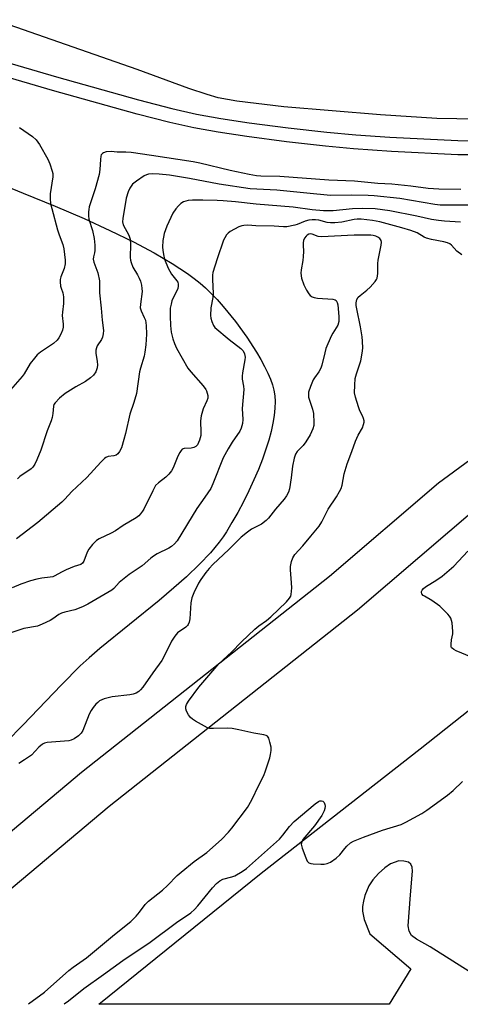
# Model space of a CAD drawing. Units: inches. Extents: x 1177768 to 1183768, y 509460 to 513460.
# Drawn here: x 1180594 to 1180744, y 509460 to 509795 of the extents above; entities that cross this region are included whole.
import ezdxf

# ---------------------------------------------------------------- set-up
doc = ezdxf.new("R2010")
doc.units = ezdxf.units.IN
doc.header["$MEASUREMENT"] = 0
for name, color, linetype in [('NTRL-Pasture Land', 2, 'Continuous'), ('TRANS-Driveway', 251, 'Continuous'), ('TRANS-Parking Lot', 4, 'Continuous'), ('TRANS-Road', 130, 'Continuous'), ('TRANS-Street Sidewalk', 7, 'Continuous'), ('Undefined', 1, 'Continuous')]:
    doc.layers.add(name, color=color, linetype=linetype)

msp = doc.modelspace()

# ---------------------------------------------------------------- linework, layer by layer
at = {"layer": 'NTRL-Pasture Land'}
msp.add_lwpolyline([(1180574.69, 509744.59), (1180595.2, 509736.26), (1180606.14, 509731.79), (1180615.93, 509727.59), (1180624.76, 509723.55), (1180632.73, 509719.65), (1180639.83, 509715.88), (1180645.92, 509712.31), (1180651.12, 509708.89), (1180653.41, 509707.2), (1180655.43, 509705.59), (1180657.27, 509703.97), (1180659.2, 509702.1), (1180661.2, 509700.02), (1180663.32, 509697.66), (1180667.49, 509692.59), (1180671.38, 509687.25), (1180674.68, 509682.15), (1180676.12, 509679.69), (1180677.4, 509677.27), (1180678.47, 509675.03), (1180679.34, 509672.97), (1180680.03, 509671.02), (1180680.53, 509669.18), (1180680.84, 509667.32), (1180680.97, 509665.32), (1180680.91, 509663.1), (1180680.67, 509660.65), (1180680.23, 509657.98), (1180679.61, 509655.21), (1180678.81, 509652.26), (1180677.83, 509649.13), (1180676.63, 509645.75), (1180675.26, 509642.26), (1180673.73, 509638.69), (1180672.02, 509635), (1180670.16, 509631.25), (1180668.25, 509627.63), (1180666.28, 509624.16), (1180664.38, 509621.03), (1180663.26, 509619.35), (1180661.95, 509617.56), (1180658.95, 509613.94), (1180655.22, 509609.99), (1180650.76, 509605.73), (1180646.52, 509601.96), (1180641.52, 509597.73), (1180621.29, 509581.33), (1180617.66, 509578.21), (1180614.67, 509575.47), (1180608.22, 509569.03), (1180595.1, 509555.27), (1180589.56, 509549.56)], dxfattribs=at)
at = {"layer": 'TRANS-Driveway'}
for points in [[(1180557.99, 509491.48), (1180615.02, 509539.31), (1180699.52, 509605.99), (1180736.52, 509637.68), (1180782.59, 509671.45)], [(1180771.81, 509648.15), (1180709.05, 509594.4), (1180624.49, 509527.67), (1180567.5, 509479.88)]]:
    msp.add_lwpolyline(points, dxfattribs=at)
at = {"layer": 'TRANS-Parking Lot'}
msp.add_polyline3d([(1180764.57, 509460.34, 0), (1180733.74, 509479.86, 0), (1180729.03, 509482.5, 0), (1180727.4, 509483.74, 0), (1180726.55, 509485.18, 0), (1180726.3, 509487.01, 0), (1180727, 509497.58, 0), (1180727.76, 509505.58, 0), (1180727.63, 509506.98, 0), (1180727.2, 509508.02, 0), (1180726.36, 509508.64, 0), (1180724.76, 509509.02, 0), (1180723.07, 509509.11, 0), (1180720.28, 509508.13, 0), (1180718.31, 509506.79, 0), (1180716.16, 509504.88, 0), (1180714.21, 509502.71, 0), (1180712.84, 509500.64, 0), (1180711.55, 509497.31, 0), (1180711.03, 509495.38, 0), (1180710.7, 509493.55, 0), (1180710.65, 509491.99, 0), (1180711.27, 509489.22, 0), (1180713.16, 509484.28, 0), (1180727.2, 509472.41, 0), (1180719.73, 509460.35, 0), (1180621, 509460.36, 0), (1180676.21, 509504.95, 0), (1180730.31, 509547.25, 0), (1180781.65, 509587.87, 0)], dxfattribs=at)
at = {"layer": 'TRANS-Road'}
msp.add_polyline3d([(1180749.67, 509761.33, 0), (1180736.03, 509761.65, 0), (1180716.79, 509762.85, 0), (1180683.92, 509765.56, 0), (1180667.91, 509767.47, 0), (1180661.63, 509768.63, 0), (1180657.84, 509769.72, 0), (1180651.56, 509771.83, 0), (1180634.07, 509778.25, 0), (1180585.48, 509795.21, 0)], dxfattribs=at)
at = {"layer": 'TRANS-Street Sidewalk'}
for points in [[(1180568.93, 509786.72), (1180606.51, 509775.77), (1180634.47, 509767.95), (1180645.82, 509765.04), (1180654.2, 509763.12), (1180662.44, 509761.62), (1180672.09, 509760.16), (1180685.45, 509758.43), (1180698.55, 509756.94), (1180708.44, 509756.04), (1180719.96, 509755.22), (1180743.2, 509754.08), (1180754.23, 509754.01)], [(1180754.23, 509749.22), (1180743.12, 509749.3), (1180720.52, 509750.39), (1180707.68, 509751.31), (1180698.07, 509752.18), (1180684.83, 509753.68), (1180671.33, 509755.44), (1180661.58, 509756.91), (1180653.25, 509758.43), (1180645.1, 509760.29), (1180634.06, 509763.11), (1180605.21, 509771.18), (1180566.81, 509782.36)]]:
    msp.add_lwpolyline(points, dxfattribs=at)
at = {"layer": 'Undefined'}
for points, elevation in [([(1180593.95, 509758.52), (1180598.37, 509755.51), (1180599.59, 509754.36), (1180600.74, 509752.79), (1180603.58, 509747.74), (1180604.28, 509746.17), (1180605.14, 509743.73), (1180605.3, 509742.91), (1180605.3, 509741.8), (1180604.38, 509735.93), (1180604.4, 509734.28), (1180604.56, 509732.64), (1180604.94, 509730.98), (1180606.86, 509723.77), (1180607.43, 509722.09), (1180608.72, 509718.78), (1180609.06, 509717.3), (1180609.5, 509713.47), (1180609.52, 509712.16), (1180609.13, 509710.6), (1180607.98, 509707.74), (1180607.83, 509706.9), (1180607.79, 509706.03), (1180607.91, 509704.57), (1180608.12, 509703.85), (1180608.74, 509702.32), (1180608.94, 509700.92), (1180608.96, 509698.63), (1180608.59, 509695.72), (1180608.52, 509694.55), (1180608.88, 509691.66), (1180608.88, 509690.66), (1180608.6, 509689.62), (1180608.03, 509688.28), (1180607.37, 509686.99), (1180606.76, 509686.16), (1180605.55, 509685.12), (1180601.06, 509682.17), (1180599.98, 509681.28), (1180599.04, 509680.15), (1180597.65, 509678.24), (1180595.55, 509674.8), (1180594.9, 509673.86), (1180590.86, 509669.34)], 290), ([(1180744.14, 509737.48), (1180736.73, 509737.61), (1180733.08, 509737.78), (1180727.2, 509738.57), (1180720.67, 509739.31), (1180715.88, 509739.54), (1180707.97, 509740.34), (1180699.22, 509740.65), (1180682.57, 509741.9), (1180676.05, 509742.04), (1180674.61, 509742.14), (1180672.12, 509742.57), (1180665.72, 509743.96), (1180655.35, 509746.41), (1180653.11, 509746.84), (1180638.87, 509749.07), (1180631.93, 509750.07), (1180630.19, 509750.2), (1180627.18, 509750.19), (1180625.2, 509750.33), (1180623.42, 509750.22), (1180622.61, 509749.98), (1180622.23, 509749.73), (1180621.79, 509749.22), (1180621.62, 509748.74), (1180621.48, 509747.66), (1180621.31, 509744.24), (1180621.05, 509742.52), (1180619.76, 509737.7), (1180617.73, 509731.52), (1180617.51, 509730.67), (1180617.41, 509729.84), (1180617.44, 509728.46), (1180617.61, 509727.36), (1180618.77, 509723.57), (1180619.39, 509720.81), (1180619.56, 509718.48), (1180619.57, 509716.75), (1180619.47, 509715.96), (1180619.1, 509714.55), (1180619.06, 509713.79), (1180619.32, 509712.7), (1180620.6, 509709.14), (1180621.17, 509706.42), (1180621.24, 509705.6), (1180621.23, 509702.29), (1180621.78, 509697.11), (1180622.09, 509693.05), (1180622.52, 509689.49), (1180622.45, 509688.33), (1180622.18, 509687.2), (1180621.82, 509686.44), (1180620.45, 509684.34), (1180620.14, 509683.59), (1180619.93, 509682.82), (1180619.89, 509681.76), (1180620.43, 509678.97), (1180620.53, 509677.84), (1180620.36, 509676.78), (1180619.9, 509675.49), (1180619.11, 509674.34), (1180618.09, 509673.35), (1180616.38, 509672.2), (1180613.18, 509670.4), (1180609.49, 509668.06), (1180607.54, 509666.52), (1180606.06, 509664.95), (1180605.66, 509664.29), (1180605.51, 509663.81), (1180605.32, 509661.32), (1180605.07, 509659.92), (1180604.78, 509658.82), (1180603.39, 509655.35), (1180601.19, 509648.84), (1180599.87, 509645.56), (1180599.13, 509644), (1180598.54, 509643.05), (1180597.95, 509642.44), (1180594.11, 509639.84), (1180593.24, 509639.11)], 288), ([(1180749.05, 509732.09), (1180737.11, 509732.14), (1180735.3, 509732.33), (1180723.38, 509734.38), (1180714.67, 509735.33), (1180712.64, 509735.45), (1180707.02, 509735.58), (1180699.83, 509735.46), (1180691.73, 509736.17), (1180681.53, 509737.25), (1180674.71, 509737.52), (1180672.49, 509737.7), (1180661.92, 509739.23), (1180651.85, 509741.22), (1180644.97, 509742.35), (1180641.48, 509742.69), (1180639.23, 509742.75), (1180637.88, 509742.67), (1180637.18, 509742.5), (1180636.44, 509742.16), (1180633.77, 509740.34), (1180632.45, 509739.22), (1180631.49, 509737.93), (1180630.95, 509736.66), (1180630.31, 509734.52), (1180629.08, 509727.58), (1180629.04, 509726.47), (1180629.27, 509725.48), (1180631.18, 509721.87), (1180631.61, 509720.6), (1180631.77, 509718.89), (1180631.68, 509714.28), (1180631.75, 509713.43), (1180631.94, 509712.62), (1180632.54, 509711.05), (1180634.11, 509708.46), (1180634.72, 509707.26), (1180635.11, 509706.26), (1180635.46, 509704.88), (1180635.64, 509703.75), (1180635.68, 509702.73), (1180635.1, 509698.41), (1180635.05, 509697.26), (1180635.33, 509696.2), (1180636.45, 509693.98), (1180636.83, 509692.98), (1180637.06, 509691.25), (1180637.14, 509688.31), (1180636.94, 509684.63), (1180636.66, 509682.19), (1180636.35, 509680.83), (1180635.1, 509676.72), (1180634.77, 509675.4), (1180633.77, 509668.07), (1180632.92, 509664.99), (1180631.56, 509661.09), (1180630.05, 509654.46), (1180629.52, 509652.47), (1180628.64, 509649.65), (1180628.03, 509648.38), (1180627.4, 509647.53), (1180626.84, 509647.11), (1180626.09, 509646.89), (1180624.1, 509646.64), (1180623.35, 509646.31), (1180622.9, 509645.98), (1180621.69, 509644.76), (1180616.92, 509639.47), (1180611.79, 509634.74), (1180609.41, 509632.16), (1180608.35, 509631.12), (1180600.21, 509624.26), (1180592.94, 509618.69)], 286), ([(1180744.02, 509726.39), (1180738.57, 509726.66), (1180736.52, 509726.92), (1180734.18, 509727.31), (1180729.24, 509728.4), (1180720, 509730.23), (1180714.97, 509730.84), (1180710.83, 509730.94), (1180707.25, 509730.9), (1180700.7, 509730.23), (1180697.46, 509730.19), (1180693.56, 509730.53), (1180687.1, 509731.48), (1180674.48, 509732.42), (1180667.48, 509733.26), (1180663.25, 509733.64), (1180661.22, 509733.75), (1180656.32, 509733.82), (1180652.84, 509733.78), (1180651.41, 509733.67), (1180649.83, 509733.28), (1180648.9, 509732.74), (1180648.08, 509731.95), (1180647.14, 509730.86), (1180646.19, 509729.42), (1180644.09, 509724.97), (1180643.22, 509722.44), (1180642.93, 509721.28), (1180642.77, 509720.15), (1180642.66, 509717.89), (1180642.72, 509716.77), (1180642.95, 509715.38), (1180643.35, 509713.74), (1180644.51, 509710.74), (1180645.65, 509708.69), (1180647.57, 509706.37), (1180647.81, 509705.95), (1180648, 509705.28), (1180648.02, 509704.57), (1180647.84, 509703.81), (1180645.85, 509699.6), (1180645.53, 509698.48), (1180645.27, 509697.05), (1180645.22, 509694.4), (1180645.33, 509691.18), (1180645.63, 509688.93), (1180646.1, 509686.71), (1180646.7, 509685.04), (1180647.44, 509683.45), (1180651.27, 509676.74), (1180652.32, 509675.39), (1180656.49, 509670.63), (1180657.36, 509669.49), (1180657.62, 509668.99), (1180657.88, 509668.19), (1180658.03, 509667.35), (1180658.04, 509666.53), (1180657.74, 509665.54), (1180656.46, 509662.87), (1180655.8, 509660.45), (1180655.57, 509658.78), (1180655.7, 509654.82), (1180655.65, 509653.82), (1180655.24, 509652.22), (1180654.53, 509650.63), (1180654, 509650.02), (1180653.32, 509649.69), (1180652.39, 509649.54), (1180650.06, 509649.35), (1180649.32, 509649.09), (1180648.94, 509648.74), (1180648.48, 509648.05), (1180647.82, 509646.74), (1180646.23, 509642.77), (1180645.7, 509641.78), (1180644.82, 509640.65), (1180643.82, 509639.62), (1180641.23, 509637.69), (1180640.31, 509636.74), (1180639.29, 509635.02), (1180636.29, 509628.73), (1180635.86, 509628.01), (1180635.17, 509627.1), (1180634.57, 509626.5), (1180633.66, 509625.84), (1180629.3, 509623.19), (1180626.67, 509621.38), (1180625.16, 509620.57), (1180621.08, 509618.65), (1180620.18, 509618.07), (1180618.81, 509616.67), (1180617.58, 509615.14), (1180617.04, 509614.11), (1180615.81, 509611.11), (1180615.38, 509610.41), (1180614.86, 509609.93), (1180612.62, 509609.2), (1180609.85, 509608.05), (1180608.21, 509607.3), (1180606.03, 509606.09), (1180605.28, 509605.77), (1180604.44, 509605.58), (1180601.52, 509605.25), (1180599.82, 509604.93), (1180597.73, 509604.32), (1180594.44, 509603.22), (1180591.51, 509601.93)], 284), ([(1180744.51, 509715.27), (1180742.86, 509716.51), (1180741.04, 509718.58), (1180740.41, 509719), (1180739.69, 509719.31), (1180738.39, 509719.71), (1180734.15, 509720.48), (1180732.51, 509720.87), (1180731.74, 509721.19), (1180729.31, 509722.68), (1180727.21, 509723.51), (1180724.05, 509724.46), (1180716.57, 509726.45), (1180714.14, 509726.92), (1180710.24, 509727.33), (1180708.93, 509727.38), (1180707.82, 509727.22), (1180703.63, 509726.34), (1180701.26, 509726.12), (1180699.78, 509726.07), (1180698.63, 509726.22), (1180695.81, 509727.03), (1180694.69, 509727.16), (1180693.56, 509727.15), (1180692.49, 509726.99), (1180691.17, 509726.65), (1180688.52, 509725.58), (1180687.7, 509725.33), (1180684.9, 509724.79), (1180683.85, 509724.76), (1180680.65, 509724.96), (1180674.35, 509725.08), (1180671.64, 509725.3), (1180670.36, 509725.27), (1180669.59, 509725.11), (1180668.57, 509724.74), (1180665.72, 509723.18), (1180665.03, 509722.65), (1180664.46, 509722), (1180663.81, 509721.01), (1180663.42, 509720.23), (1180661.27, 509713.92), (1180659.81, 509709.18), (1180659.66, 509708.33), (1180659.62, 509706.85), (1180659.9, 509702.06), (1180659.73, 509700.69), (1180659.06, 509697.22), (1180659, 509694.58), (1180659.09, 509693.71), (1180659.4, 509692.57), (1180659.98, 509691.23), (1180660.46, 509690.53), (1180665.37, 509686.49), (1180669.34, 509683.42), (1180670.05, 509682.62), (1180670.5, 509681.56), (1180670.72, 509680.41), (1180670.7, 509679.54), (1180669.86, 509675.15), (1180669.73, 509674.02), (1180669.78, 509673), (1180670.2, 509670.57), (1180670.28, 509669.44), (1180669.77, 509662.97), (1180669.96, 509659.28), (1180669.87, 509657.89), (1180669.46, 509656.27), (1180669.01, 509655.27), (1180666.31, 509651.51), (1180664.98, 509649.23), (1180663.34, 509646.17), (1180659.81, 509637.3), (1180659.08, 509635.75), (1180657.09, 509632.8), (1180654.3, 509629.01), (1180647.58, 509618.02), (1180646.71, 509616.9), (1180645.72, 509616.05), (1180644.76, 509615.48), (1180640.85, 509613.51), (1180639.6, 509612.79), (1180638.7, 509612.09), (1180635.68, 509609.45), (1180631.26, 509606.49), (1180627.88, 509603.77), (1180626.04, 509601.73), (1180625.35, 509601.14), (1180619.99, 509597.97), (1180617.22, 509596.44), (1180615.41, 509595.53), (1180612.78, 509594.53), (1180609.35, 509593.74), (1180608.29, 509593.4), (1180607.41, 509592.94), (1180605.33, 509591.44), (1180604.35, 509590.84), (1180601.7, 509589.58), (1180600.07, 509588.94), (1180595.46, 509588.14), (1180591.37, 509586.81)], 282), ([(1180597.07, 509460.49), (1180602.45, 509464.48), (1180610.78, 509471.81), (1180612.25, 509472.97), (1180616.73, 509476.19), (1180626.26, 509484.11), (1180631.81, 509488.51), (1180632.87, 509489.47), (1180633.67, 509490.31), (1180634.79, 509491.67), (1180636.73, 509494.27), (1180637.88, 509495.47), (1180642.59, 509499.17), (1180644.3, 509500.74), (1180647.68, 509504.12), (1180649, 509505.32), (1180653.44, 509508.87), (1180657.69, 509512.02), (1180662.67, 509516.39), (1180665.12, 509518.91), (1180666.28, 509520.23), (1180671.57, 509527.32), (1180673.03, 509529.86), (1180675.45, 509534.86), (1180677.14, 509538.13), (1180677.73, 509539.71), (1180679.11, 509544.19), (1180679.41, 509545.31), (1180679.65, 509546.69), (1180679.61, 509547.81), (1180679.22, 509549.51), (1180678.77, 509550.86), (1180678.34, 509551.49), (1180677.92, 509551.75), (1180677.15, 509551.98), (1180673.77, 509552.57), (1180668.67, 509553.68), (1180666.31, 509554.12), (1180664.84, 509554.22), (1180659.97, 509554.11), (1180658.79, 509554.2), (1180657.95, 509554.42), (1180656.91, 509554.92), (1180653.83, 509556.69), (1180652.83, 509557.31), (1180652.16, 509557.85), (1180651.49, 509558.75), (1180650.83, 509560.01), (1180650.59, 509560.79), (1180650.61, 509561.58), (1180650.84, 509562.32), (1180651.48, 509563.45), (1180654.97, 509568.15), (1180661.84, 509576.16), (1180666.17, 509580.13), (1180669.53, 509583.65), (1180674.1, 509587.91), (1180675.46, 509589.05), (1180678.03, 509590.83), (1180679.55, 509592.15), (1180684.82, 509597.27), (1180685.91, 509598.51), (1180686.26, 509599.17), (1180686.42, 509599.68), (1180686.63, 509601.94), (1180686.59, 509603.68), (1180686.23, 509608.08), (1180686.23, 509609.24), (1180686.55, 509610.95), (1180686.96, 509612.2), (1180687.67, 509613.31), (1180690.45, 509616.29), (1180693.07, 509619.6), (1180695.92, 509622.97), (1180696.84, 509624.47), (1180699.02, 509628.74), (1180701.86, 509632.97), (1180702.88, 509634.76), (1180703.39, 509635.81), (1180703.73, 509636.94), (1180704.49, 509640.77), (1180705.45, 509644.12), (1180707.06, 509648.35), (1180708.28, 509651.83), (1180709.23, 509653.91), (1180710.69, 509656.43), (1180711.1, 509657.49), (1180711.29, 509658.29), (1180711.28, 509658.81), (1180711.08, 509659.55), (1180710.65, 509660.53), (1180709.8, 509662.13), (1180709.3, 509663.5), (1180708.27, 509666.86), (1180708, 509668.28), (1180708.04, 509670.89), (1180708.24, 509673.2), (1180708.67, 509674.8), (1180710.11, 509679.2), (1180710.62, 509681.79), (1180710.8, 509683.53), (1180710.76, 509685.86), (1180710.62, 509687.3), (1180710, 509690.72), (1180708.75, 509696.88), (1180708.6, 509698.05), (1180708.6, 509698.92), (1180708.8, 509700.02), (1180709.27, 509700.82), (1180709.89, 509701.42), (1180712.22, 509703.23), (1180713.3, 509704.22), (1180715.03, 509706.15), (1180715.51, 509706.84), (1180715.71, 509707.33), (1180715.94, 509708.91), (1180715.92, 509712.27), (1180715.99, 509713.39), (1180717.07, 509718.51), (1180717.16, 509719.6), (1180717.02, 509720.1), (1180716.55, 509720.75), (1180715.92, 509721.2), (1180715.2, 509721.57), (1180714.34, 509721.85), (1180713.57, 509721.94), (1180710.16, 509721.9), (1180707.92, 509721.96), (1180696.7, 509721.38), (1180695.58, 509721.52), (1180693.58, 509722.28), (1180692.92, 509722.4), (1180692.48, 509722.31), (1180691.87, 509721.96), (1180691.49, 509721.61), (1180691, 509720.91), (1180690.68, 509720.14), (1180690.54, 509719.34), (1180690.51, 509718.53), (1180690.61, 509716.33), (1180690.54, 509714.67), (1180690.38, 509713.27), (1180689.86, 509710.1), (1180689.76, 509708.95), (1180689.96, 509707.3), (1180690.77, 509705.09), (1180691.67, 509703.25), (1180692.4, 509702.02), (1180692.93, 509701.42), (1180693.53, 509701.01), (1180694.26, 509700.73), (1180695.35, 509700.53), (1180700.59, 509700.13), (1180701.36, 509699.92), (1180701.74, 509699.66), (1180702.1, 509699.05), (1180702.28, 509698.25), (1180702.67, 509694.24), (1180702.61, 509692.61), (1180702.26, 509691.35), (1180701.76, 509690.36), (1180700.62, 509688.63), (1180700.05, 509687.61), (1180698.26, 509683.35), (1180697.86, 509681.96), (1180696.87, 509677.74), (1180696.52, 509676.65), (1180695.89, 509675.48), (1180694.33, 509673.41), (1180693.88, 509672.67), (1180692.99, 509670.51), (1180692.37, 509668.58), (1180692.27, 509667.78), (1180692.38, 509666.78), (1180693.71, 509662.72), (1180694.01, 509661.31), (1180694.16, 509658.07), (1180694.1, 509657.2), (1180693.83, 509656.11), (1180692.85, 509654.05), (1180691.43, 509651.61), (1180690.46, 509650.36), (1180688.46, 509648.4), (1180687.87, 509647.45), (1180687.44, 509646.04), (1180686.89, 509643.42), (1180686.45, 509639.39), (1180685.9, 509635.71), (1180685.53, 509634.53), (1180684.86, 509633.33), (1180684, 509632.16), (1180681.12, 509628.75), (1180678.73, 509625.71), (1180677.93, 509624.86), (1180676.34, 509623.66), (1180672.96, 509621.98), (1180671.53, 509620.94), (1180669.46, 509619.27), (1180665.24, 509615.01), (1180659.76, 509609.95), (1180658.48, 509608.53), (1180657.42, 509607.2), (1180655.66, 509604.79), (1180654.86, 509603.54), (1180653.32, 509600.3), (1180652.65, 509598.64), (1180652.33, 509596.92), (1180651.93, 509591.4), (1180651.7, 509590.32), (1180651.42, 509589.57), (1180651.13, 509589.13), (1180650.59, 509588.56), (1180647.77, 509586.67), (1180646.8, 509585.6), (1180645.68, 509583.85), (1180643.09, 509578.53), (1180642.38, 509577.26), (1180639.33, 509573.13), (1180635.94, 509568.24), (1180635.19, 509567.35), (1180634.57, 509566.77), (1180633.68, 509566.2), (1180632.67, 509565.81), (1180631.51, 509565.61), (1180625.56, 509564.97), (1180622.8, 509564.22), (1180622, 509563.94), (1180621.25, 509563.57), (1180620.59, 509563.03), (1180619.98, 509562.39), (1180619.03, 509561.27), (1180618.34, 509560.32), (1180617.71, 509558.98), (1180615.52, 509553.44), (1180614.96, 509552.54), (1180614.01, 509551.61), (1180612.53, 509550.66), (1180611.53, 509550.22), (1180610.74, 509549.98), (1180609.29, 509549.8), (1180603.42, 509549.38), (1180602.42, 509549.14), (1180601.77, 509548.81), (1180600.54, 509547.81), (1180598.05, 509545.13), (1180595.69, 509543.47), (1180593.7, 509542.27)], 280), ([(1180747.76, 509578.42), (1180742.57, 509580.61), (1180741.8, 509580.98), (1180741.17, 509581.44), (1180741.03, 509581.63), (1180740.88, 509582.08), (1180740.86, 509582.88), (1180741.04, 509584.31), (1180741.46, 509586.33), (1180741.5, 509587.18), (1180741.17, 509590.05), (1180741, 509590.89), (1180740.74, 509591.68), (1180740.28, 509592.39), (1180739.71, 509593.05), (1180737.04, 509595.76), (1180734.25, 509597.72), (1180731.79, 509599.1), (1180731.36, 509599.41), (1180730.94, 509599.95), (1180730.8, 509600.35), (1180730.82, 509600.78), (1180731.02, 509601.2), (1180731.51, 509601.81), (1180732.14, 509602.33), (1180735.95, 509604.69), (1180737.82, 509605.96), (1180741.84, 509609.35), (1180746.51, 509614.42)], 282), ([(1180609.19, 509460.49), (1180610.61, 509461.52), (1180615.87, 509465.67), (1180622.51, 509470.5), (1180629.09, 509475.21), (1180638.42, 509481.47), (1180647.43, 509488.2), (1180652.29, 509491.5), (1180653.51, 509492.61), (1180654.67, 509493.8), (1180659.62, 509499.98), (1180661.06, 509501.47), (1180662.16, 509502.3), (1180663.22, 509502.86), (1180666.21, 509503.66), (1180667.26, 509504.08), (1180669.71, 509505.46), (1180671.18, 509506.55), (1180682.43, 509516.55), (1180683.61, 509517.82), (1180685.88, 509520.83), (1180687.41, 509522.53), (1180694.6, 509528.53), (1180695.68, 509529.32), (1180696.14, 509529.52), (1180696.78, 509529.57), (1180697.17, 509529.43), (1180697.63, 509528.94), (1180697.91, 509528.26), (1180697.99, 509527.74), (1180697.92, 509526.92), (1180697.7, 509526.12), (1180696.85, 509524.61), (1180694.41, 509521.05), (1180690.43, 509516.36), (1180690.02, 509515.65), (1180689.88, 509514.86), (1180690.22, 509513.49), (1180691.46, 509510.13), (1180691.92, 509509.08), (1180692.41, 509508.49), (1180693.1, 509508.2), (1180693.91, 509508.09), (1180696.5, 509507.95), (1180697.64, 509507.98), (1180698.73, 509508.25), (1180699.76, 509508.7), (1180701.72, 509510.03), (1180703.04, 509511.22), (1180704.66, 509513.33), (1180705.42, 509514.15), (1180706.67, 509515.23), (1180707.61, 509515.81), (1180711.02, 509517.24), (1180717.47, 509519.56), (1180723.88, 509521.52), (1180725.46, 509522.28), (1180730.85, 509525.25), (1180732.59, 509526.41), (1180739.66, 509531.47), (1180741.53, 509533.03), (1180744.79, 509536.14)], 282)]:
    msp.add_lwpolyline(points, dxfattribs=dict(at, elevation=elevation))

doc.saveas('drawing.dxf')
